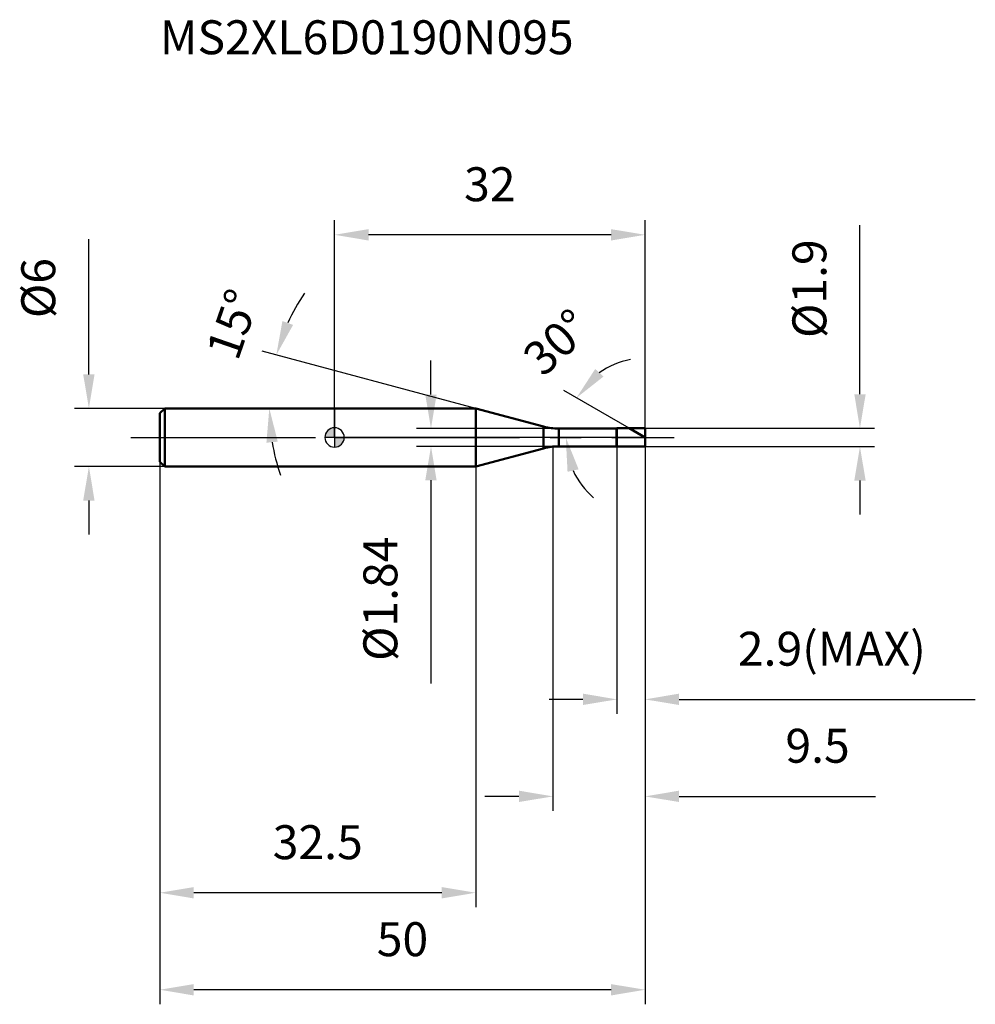
# Model space of a CAD drawing. Units: millimetres. Extents: x -32 to 66, y -58 to 43.
import ezdxf

# ---------------------------------------------------------------- set-up
doc = ezdxf.new("R2010")
doc.units = ezdxf.units.MM
doc.linetypes.add('CENTER2', pattern=[28.575, 19.05, -3.175, 3.175, -3.175])
for name, color, linetype, lineweight in [('1', 4, 'Continuous', 50), ('2', 7, 'Continuous', 25), ('4', 2, 'CENTER2', 25), ('cut', 1, 'Continuous', 25), ('nocut', 7, 'Continuous', 25), ('sk1', 4, 'Continuous', 50), ('sk2', 7, 'Continuous', 25), ('sk4', 2, 'CENTER2', 25), ('sk6', 5, 'Continuous', 35)]:
    doc.layers.add(name, color=color, linetype=linetype, lineweight=lineweight)
doc.layers.add('7', color=5, linetype='Continuous')
doc.styles.add('simplex', font='txt.shx', dxfattribs={"height": 3.5})
doc.styles.get("Standard").update_dxf_attribs({"font": 'txt.shx', "bigfont": '@extfont2.shx'})
doc.dimstyles.new('コピー - ISO-25', dxfattribs={"dimscale": 0, "dimtxt": 3.5, "dimasz": 3.5, "dimexe": 1.5, "dimexo": 0, "dimgap": 2.3, "dimtad": 1, "dimdec": 1, "dimdsep": 46, "dimtxsty": 'simplex', "dimcen": 0.09, "dimclrd": 256, "dimclre": 256, "dimclrt": 256, "dimadec": 0, "dimazin": 0, "dimtfac": 1, "dimtofl": 0, "dimtmove": 0, "dimatfit": 3, "dimfxl": 1, "dimtolj": 1, "dimlwd": -1, "dimlwe": -1, "dimarcsym": 0})

# ---------------------------------------------------------------- blocks, each defined once
blk = doc.blocks.new('zero block')
h = blk.add_hatch(color=7)
h.paths.add_polyline_path([(0, 1, 0.414214), (-1, 0), (0, 0)])
h.paths.add_polyline_path([(1, 0), (0, 0), (0, -1, 0.414214)])
at = {"color": 7, "ltscale": 0.2}
for p, q in [((-1, 0), (1, 0)), ((0, -1), (0, 1))]:
    blk.add_line(p, q, dxfattribs=at)
for start, end in [(90, 180), (180, 270), (0, 90), (270, 0)]:
    blk.add_arc((0, 0), 1, start, end, dxfattribs=at)
blk = doc.blocks.new('*D13')
at = {"layer": '2'}
for p, q in [((22.5, -0.95), (22.5, -38.5)), ((32, -0.95), (32, -38.5)), ((19, -37), (15.5, -37)), ((35.5, -37), (55.76, -37))]:
    blk.add_line(p, q, dxfattribs=at)
for points in [[(19, -37.58), (19, -36.41), (22.5, -37)], [(35.5, -36.41), (35.5, -37.58), (32, -37)]]:
    blk.add_solid(points, dxfattribs=at)
at = {"layer": 'Defpoints', "color": 0}
for p in [(22.5, -0.95), (32, -0.95), (22.5, -37)]:
    blk.add_point(p, dxfattribs=at)
at = {"layer": '2', "insert": (46.46, -30.03), "char_height": 3.5, "attachment_point": 1, "line_spacing_factor": 0.9, "style": 'simplex'}
blk.add_mtext('\\A1;9.5', dxfattribs=at)
blk = doc.blocks.new('*D14')
at = {"layer": '2'}
for p, q in [((54.14, 4.45), (54.14, 21.88)), ((32, 0.95), (55.64, 0.95)), ((32, -0.95), (55.64, -0.95)), ((54.14, -4.45), (54.14, -7.95))]:
    blk.add_line(p, q, dxfattribs=at)
for points in [[(53.56, 4.45), (54.73, 4.45), (54.14, 0.95)], [(54.73, -4.45), (53.56, -4.45), (54.14, -0.95)]]:
    blk.add_solid(points, dxfattribs=at)
at = {"layer": 'Defpoints', "color": 0}
for p in [(32, 0.95), (32, -0.95), (54.14, -0.95)]:
    blk.add_point(p, dxfattribs=at)
at = {"layer": '2', "insert": (47.18, 10.25), "char_height": 3.5, "attachment_point": 1, "rotation": 90, "line_spacing_factor": 0.9, "style": 'simplex'}
blk.add_mtext('\\A1;%%c1.9', dxfattribs=at)
blk = doc.blocks.new('*D15')
at = {"layer": '2'}
for p, q in [((14.55, 3), (-7.45, 8.89)), ((11.53, 3), (-8.22, 3))]:
    blk.add_line(p, q, dxfattribs=at)
for start, end in [(146.1218, 155.5609), (189.4391, 198.8782)]:
    blk.add_arc((14.55, 3), 21.27, start, end, dxfattribs=at)
for points in [[(-5.37, 12), (-4.27, 11.6), (-6, 8.5)], [(-5.85, -0.44), (-7.02, -0.54), (-6.72, 3)]]:
    blk.add_solid(points, dxfattribs=at)
at = {"layer": 'Defpoints', "color": 0}
for p in [(-6.64, 4.85), (11.53, 3), (11.57, 3), (14.55, 3), (14.59, 2.99)]:
    blk.add_point(p, dxfattribs=at)
at = {"layer": '2', "insert": (-12.13, 12.25), "char_height": 3.5, "attachment_point": 2, "rotation": 70.8711, "line_spacing_factor": 0.9, "style": 'simplex'}
blk.add_mtext('\\A1;15%%d', dxfattribs=at)
blk = doc.blocks.new('*D16')
at = {"layer": '2'}
for p, q in [((30.35, 0.95), (23.63, 4.83)), ((32, 0), (22.33, 0))]:
    blk.add_line(p, q, dxfattribs=at)
for start, end in [(100.4975, 125.2488), (204.7512, 229.5025)]:
    blk.add_arc((32, 0), 8.17, start, end, dxfattribs=at)
for points in [[(26.86, 7.06), (27.72, 6.28), (24.93, 4.08)], [(25.15, -3.29), (24.01, -3.54), (23.83, 0)]]:
    blk.add_solid(points, dxfattribs=at)
at = {"layer": 'Defpoints', "color": 0}
for p in [(23.96, 1.42), (30.35, 0.95), (30.52, 0.86), (32, 0), (32.19, 0)]:
    blk.add_point(p, dxfattribs=at)
at = {"layer": '2', "insert": (21.71, 11.1), "char_height": 3.5, "attachment_point": 2, "rotation": 42.8388, "line_spacing_factor": 0.9, "style": 'simplex'}
blk.add_mtext('\\A1;30%%d', dxfattribs=at)
blk = doc.blocks.new('*D17')
at = {"layer": '2'}
for p, q in [((29.1, -0.95), (29.1, -28.5)), ((32, -0.95), (32, -28.5)), ((25.6, -27), (22.1, -27)), ((35.5, -27), (66.03, -27))]:
    blk.add_line(p, q, dxfattribs=at)
for points in [[(25.6, -27.58), (25.6, -26.41), (29.1, -27)], [(35.5, -26.41), (35.5, -27.58), (32, -27)]]:
    blk.add_solid(points, dxfattribs=at)
at = {"layer": 'Defpoints', "color": 0}
for p in [(29.1, -0.95), (32, -0.95), (29.1, -27)]:
    blk.add_point(p, dxfattribs=at)
at = {"layer": '2', "insert": (41.56, -20.03), "char_height": 3.5, "attachment_point": 1, "line_spacing_factor": 0.9, "style": 'simplex'}
blk.add_mtext('\\A1;2.9(MAX)', dxfattribs=at)
blk = doc.blocks.new('*D18')
at = {"layer": 'Defpoints', "color": 0}
for p in [(-25.31, 3), (-17.5, 3), (-17.5, -3)]:
    blk.add_point(p, dxfattribs=at)
at = {"layer": 'sk2'}
for p, q in [((-25.31, 6.5), (-25.31, 20.43)), ((-17.5, 3), (-26.81, 3)), ((-17.5, -3), (-26.81, -3)), ((-25.31, -6.5), (-25.31, -10))]:
    blk.add_line(p, q, dxfattribs=at)
for points in [[(-25.9, 6.5), (-24.73, 6.5), (-25.31, 3)], [(-24.73, -6.5), (-25.9, -6.5), (-25.31, -3)]]:
    blk.add_solid(points, dxfattribs=at)
at = {"layer": 'sk2', "insert": (-32.28, 12.3), "char_height": 3.5, "attachment_point": 1, "rotation": 90, "line_spacing_factor": 0.9, "style": 'simplex'}
blk.add_mtext('\\A1;%%c6', dxfattribs=at)
blk = doc.blocks.new('*D19')
at = {"layer": 'Defpoints', "color": 0}
for p in [(32, -0.95), (-18, -2.5), (-18, -56.93)]:
    blk.add_point(p, dxfattribs=at)
at = {"layer": 'sk2'}
for p, q in [((32, -0.95), (32, -58.43)), ((-18, -2.5), (-18, -58.43)), ((28.5, -56.93), (-14.5, -56.93))]:
    blk.add_line(p, q, dxfattribs=at)
for points in [[(-14.5, -56.35), (-14.5, -57.52), (-18, -56.93)], [(28.5, -57.52), (28.5, -56.35), (32, -56.93)]]:
    blk.add_solid(points, dxfattribs=at)
at = {"layer": 'sk2', "insert": (7, -49.97), "char_height": 3.5, "attachment_point": 2, "line_spacing_factor": 0.9, "style": 'simplex'}
blk.add_mtext('\\A1;50', dxfattribs=at)
blk = doc.blocks.new('*D20')
at = {"layer": 'Defpoints', "color": 0}
for p in [(-18, -2.5), (14.55, -3), (-18, -46.93)]:
    blk.add_point(p, dxfattribs=at)
at = {"layer": 'sk2'}
for p, q in [((-18, -2.5), (-18, -48.43)), ((14.55, -3), (14.55, -48.43)), ((11.05, -46.93), (-14.5, -46.93))]:
    blk.add_line(p, q, dxfattribs=at)
for points in [[(-14.5, -46.35), (-14.5, -47.52), (-18, -46.93)], [(11.05, -47.52), (11.05, -46.35), (14.55, -46.93)]]:
    blk.add_solid(points, dxfattribs=at)
at = {"layer": 'sk2', "insert": (-1.73, -39.97), "char_height": 3.5, "attachment_point": 2, "line_spacing_factor": 0.9, "style": 'simplex'}
blk.add_mtext('\\A1;32.5', dxfattribs=at)
blk = doc.blocks.new('*D21')
at = {"layer": '2'}
for p, q in [((0, 0), (0, 22.39)), ((32, 0.95), (32, 22.39)), ((28.5, 20.89), (3.5, 20.89))]:
    blk.add_line(p, q, dxfattribs=at)
for points in [[(3.5, 21.47), (3.5, 20.3), (0, 20.89)], [(28.5, 20.3), (28.5, 21.47), (32, 20.89)]]:
    blk.add_solid(points, dxfattribs=at)
at = {"layer": 'Defpoints', "color": 0}
for p in [(0, 20.89), (0, 0), (32, 0.95)]:
    blk.add_point(p, dxfattribs=at)
at = {"layer": '2', "insert": (16, 27.85), "char_height": 3.5, "attachment_point": 2, "line_spacing_factor": 0.9, "style": 'simplex'}
blk.add_mtext('\\A1;32', dxfattribs=at)
blk = doc.blocks.new('*D22')
at = {"layer": '2'}
for p, q in [((9.94, 4.42), (9.94, 7.92)), ((23.1, 0.92), (8.44, 0.92)), ((23.1, -0.92), (8.44, -0.92)), ((9.94, -4.42), (9.94, -25.35))]:
    blk.add_line(p, q, dxfattribs=at)
for points in [[(9.35, 4.42), (10.52, 4.42), (9.94, 0.92)], [(10.52, -4.42), (9.35, -4.42), (9.94, -0.92)]]:
    blk.add_solid(points, dxfattribs=at)
at = {"layer": 'Defpoints', "color": 0}
for p in [(23.1, 0.92), (9.94, -0.92), (23.1, -0.92)]:
    blk.add_point(p, dxfattribs=at)
at = {"layer": '2', "insert": (2.97, -10.22), "char_height": 3.5, "attachment_point": 3, "rotation": 90, "line_spacing_factor": 0.9, "style": 'simplex'}
blk.add_mtext('\\A1;%%c1.84', dxfattribs=at)

msp = doc.modelspace()

# ---------------------------------------------------------------- linework, layer by layer
at = {"layer": '1'}
for p, q in [((14.547, 3), (0, 3)), ((21.546, 1.124), (14.547, 3)), ((14.547, 3), (14.547, -3)), ((21.546, 1.124), (21.546, -1.124)), ((23.099, 0.92), (29.07, 0.92)), ((23.099, 0.92), (23.099, -0.92)), ((29.07, 0.92), (29.1, 0.95)), ((29.07, 0.92), (29.07, -0.92)), ((29.1, 0.95), (32, 0.95)), ((29.1, 0.95), (29.1, -0.95)), ((32, 0), (30.355, 0.95)), ((32, 0.95), (32, -0.95)), ((29.07, -0.92), (23.099, -0.92)), ((29.1, -0.95), (29.07, -0.92)), ((32, -0.95), (29.1, -0.95)), ((14.547, -3), (21.546, -1.124)), ((0, -3), (14.547, -3))]:
    msp.add_line(p, q, dxfattribs=at)
for centre, start, end in [((23.099, 6.92), 255, 270), ((23.099, -6.92), 90, 105)]:
    msp.add_arc(centre, 6, start, end, dxfattribs=at)
at = {"layer": '4'}
msp.add_line((0, 0), (35, 0), dxfattribs=at)
at = {"layer": '7'}
for p, q in [((29.1, 0.95), (32, 0.95)), ((29.1, 0.95), (29.1, -0.95)), ((32, 0.95), (32, -0.95)), ((32, -0.95), (29.1, -0.95))]:
    msp.add_line(p, q, dxfattribs=at)
at = {"layer": 'cut'}
for p, q in [((29.1, 0.95), (32, 0.95)), ((29.1, 0.95), (29.1, 0)), ((29.1, 0), (32, 0)), ((32, 0.95), (32, 0))]:
    msp.add_line(p, q, dxfattribs=at)
at = {"layer": 'nocut'}
for p, q in [((0, 3), (0, 0)), ((14.547, 3), (0, 3)), ((21.546, 1.124), (14.547, 3)), ((29.1, 0), (0, 0)), ((23.099, 0.92), (29.07, 0.92)), ((29.07, 0.92), (29.1, 0.95)), ((29.1, 0.95), (29.1, 0))]:
    msp.add_line(p, q, dxfattribs=at)
msp.add_arc((23.099, 6.92), 6, 255, 270, dxfattribs=at)
at = {"layer": 'sk1'}
for p, q in [((-18, 2.5), (-17.5, 3)), ((-18, 2.5), (-18, -2.5)), ((-17.5, 3), (-17.5, -3)), ((0, 3), (-17.5, 3)), ((-18, -2.5), (-17.5, -3)), ((-17.5, -3), (0, -3))]:
    msp.add_line(p, q, dxfattribs=at)
at = {"layer": 'sk4'}
msp.add_line((-21, 0), (0, 0), dxfattribs=at)

# ---------------------------------------------------------------- block references
at = {"rotation": 180}
msp.add_blockref('zero block', (0, 0), dxfattribs=at)

# ---------------------------------------------------------------- texts
at = {"layer": 'sk6', "insert": (-18, 43), "char_height": 3.5, "width": 44.625, "attachment_point": 1, "line_spacing_factor": 0.9}
msp.add_mtext('MS2XL6D0190N095', dxfattribs=at)

# ---------------------------------------------------------------- dimensions: what is measured, and where the dimension line sits
at = {"layer": '2'}
dim = msp.add_linear_dim(base=(0, 20.887), p1=(32, 0.95), p2=(0, 0), angle=180, dimstyle='コピー - ISO-25', override={"dimscale": 1}, dxfattribs=at)
dim.commit()
dim.dimension.update_dxf_attribs({"geometry": '*D21', "text_midpoint": (16, 25.52)})
for base, p1, p2, angle, text, override, picture, middle in [((54.143, -0.95), (32, 0.95), (32, -0.95), 270, '%%c<>', {"dimscale": 1, "dimdec": 2}, '*D14', (54.143, 14.917)), ((9.937, -0.92), (23.099, 0.92), (23.099, -0.92), 270, '%%c<>', {"dimscale": 1, "dimdec": 2}, '*D22', (9.937, -16.637)), ((29.1, -26.997), (32, -0.95), (29.1, -0.95), 180, '<>(MAX)', {"dimscale": 1}, '*D17', (52.645, -26.997))]:
    dim = msp.add_linear_dim(base=base, p1=p1, p2=p2, angle=angle, text=text, dimstyle='コピー - ISO-25', override=override, dxfattribs=at)
    dim.commit()
    dim.dimension.update_dxf_attribs({"geometry": picture, "text_midpoint": middle, "dimtype": 160})
for base, line1, line2, picture, middle in [((-6.6416, 4.8537), ((14.5855, 2.9896), (14.5467, 3)), ((11.5661, 3), (11.5259, 3)), '*D15', (-5.5481, 9.9698)), ((23.959, 1.418), ((30.516, 0.857), (30.355, 0.95)), ((32.186, 0), (32, 0)), '*D16', (26.448, 5.987))]:
    dim = msp.add_angular_dim_2l(base=base, line1=line1, line2=line2, dimstyle='コピー - ISO-25', override={"dimscale": 1}, dxfattribs=at)
    dim.commit()
    dim.dimension.update_dxf_attribs({"geometry": picture, "text_midpoint": middle, "dimtype": 162})
dim = msp.add_linear_dim(base=(22.5, -36.997), p1=(32, -0.95), p2=(22.5, -0.95), angle=180, dimstyle='コピー - ISO-25', override={"dimscale": 1}, dxfattribs=at)
dim.commit()
dim.dimension.update_dxf_attribs({"geometry": '*D13', "text_midpoint": (49.961, -36.997), "dimtype": 160})
at = {"layer": 'sk2'}
dim = msp.add_linear_dim(base=(-25.314, 3), p1=(-17.5, -3), p2=(-17.5, 3), angle=90, text='%%c<>', dimstyle='コピー - ISO-25', override={"dimscale": 1}, dxfattribs=at)
dim.commit()
dim.dimension.update_dxf_attribs({"geometry": '*D18', "text_midpoint": (-25.314, 15.217), "dimtype": 160})
for base, p1, picture, middle in [((-18, -56.932), (32, -0.95), '*D19', (7, -52.298)), ((-18, -46.932), (14.547, -3), '*D20', (-1.727, -42.298))]:
    dim = msp.add_linear_dim(base=base, p1=p1, p2=(-18, -2.5), angle=180, dimstyle='コピー - ISO-25', override={"dimscale": 1}, dxfattribs=at)
    dim.commit()
    dim.dimension.update_dxf_attribs({"geometry": picture, "text_midpoint": middle})

doc.saveas('drawing.dxf')
